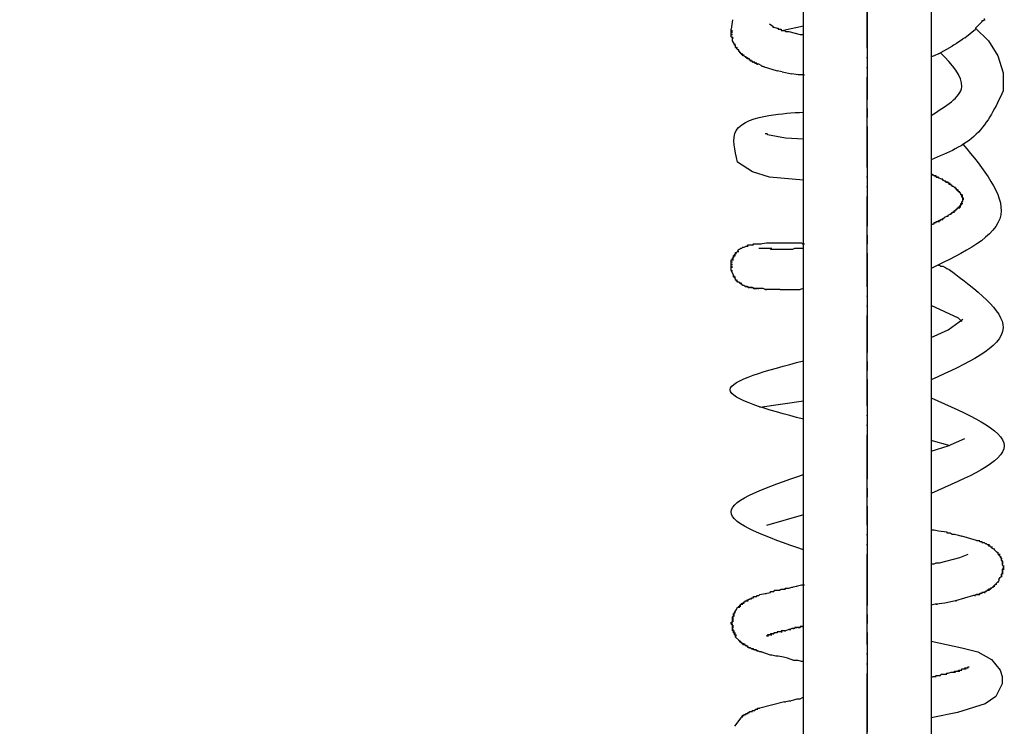
# Model space of a CAD drawing. Units: millimetres. Extents: x 0 to 1274, y 0 to 1782.
# Drawn here: x 336 to 445, y 1453 to 1532 of the extents above; entities that cross this region are included whole.
import ezdxf

# ---------------------------------------------------------------- set-up
doc = ezdxf.new("R2010")
doc.units = ezdxf.units.MM
doc.linetypes.add('DASH_CENTER', pattern=[14, 11, -1, 1, -1])
doc.linetypes.add('PHANTOM', pattern=[13, 10, -1, 0, -1, 0, -1])
doc.layers.add('1', color=7, linetype='Continuous')
doc.layers.add('レイヤー_1', color=7, linetype='Continuous')
doc.styles.add('CONVERTER_12', font='txt.shx', dxfattribs={"width": 0.9})
doc.dimstyles.new('ME10_DIM_18', dxfattribs={"dimtxt": 21, "dimasz": 21, "dimexe": 6, "dimexo": 0, "dimgap": 6, "dimtad": 1, "dimdsep": 46, "dimtxsty": 'CONVERTER_12', "dimsah": 1, "dimcen": 0.09, "dimclrd": 2, "dimclre": 2, "dimclrt": 7, "dimadec": 0, "dimazin": 0, "dimtfac": 1, "dimtdec": 4, "dimtix": 1, "dimtmove": 0, "dimatfit": 3, "dimfxl": 1, "dimtolj": 1, "dimtzin": 0, "dimarcsym": 0})

# ---------------------------------------------------------------- blocks, each defined once
blk = doc.blocks.new('78-204-PE', base_point=(1458.9, 2216.79))
at = {"layer": 'レイヤー_1', "color": 7, "linetype": 'Continuous'}
for p, q in [((415.07, 1531.51), (414.95, 1530.45)), ((442.93, 1531.51), (443.05, 1531.51)), ((414.95, 1529.98), (414.95, 1530.45)), ((414.95, 1530.33), (415.07, 1530.33)), ((419.18, 1531.04), (419.54, 1530.8)), ((419.54, 1530.8), (419.54, 1530.68)), ((419.54, 1530.68), (419.65, 1530.68)), ((419.65, 1530.68), (420.01, 1530.57)), ((420.01, 1530.57), (420.12, 1530.57)), ((420.24, 1530.45), (420.36, 1530.45)), ((420.36, 1530.45), (420.48, 1530.45)), ((420.36, 1530.45), (420.48, 1530.45)), ((420.48, 1530.45), (420.48, 1530.33)), ((422.94, 1530.8), (420.71, 1530.33)), ((420.83, 1530.33), (420.95, 1530.33)), ((440.82, 1529.51), (441.99, 1530.45)), ((441.99, 1530.57), (442.7, 1531.27)), ((441.99, 1530.57), (441.99, 1530.45)), ((442.82, 1531.39), (442.7, 1531.39)), ((442.7, 1531.39), (442.7, 1531.27)), ((414.95, 1530.21), (415.07, 1530.21)), ((414.95, 1530.1), (415.07, 1530.1)), ((414.95, 1529.74), (414.95, 1529.98)), ((414.95, 1529.86), (415.07, 1529.86)), ((414.95, 1529.63), (415.07, 1529.63)), ((415.07, 1529.51), (415.18, 1529.51)), ((420.95, 1530.21), (421.18, 1530.21)), ((421.18, 1530.21), (421.3, 1530.21)), ((421.3, 1530.21), (422.59, 1529.86)), ((422.59, 1529.86), (422.71, 1529.86)), ((422.71, 1529.86), (422.94, 1529.86)), ((439.88, 1528.92), (440.58, 1529.39)), ((440.82, 1529.51), (440.58, 1529.39)), ((415.3, 1528.8), (415.42, 1528.8)), ((415.42, 1528.69), (415.3, 1528.69)), ((415.42, 1528.57), (415.42, 1528.69)), ((415.42, 1528.45), (415.42, 1528.57)), ((415.54, 1528.45), (415.65, 1528.45)), ((415.65, 1528.21), (415.77, 1528.21)), ((437.88, 1527.74), (439.41, 1528.57)), ((439.53, 1528.69), (439.41, 1528.57)), ((439.76, 1528.8), (439.53, 1528.69)), ((439.88, 1528.92), (439.76, 1528.8)), ((415.77, 1527.98), (415.77, 1528.1)), ((415.89, 1527.98), (415.77, 1527.98)), ((415.89, 1527.86), (415.89, 1527.98)), ((416.01, 1527.86), (415.89, 1527.86)), ((416.01, 1527.74), (416.01, 1527.86)), ((416.12, 1527.74), (416.24, 1527.74)), ((416.12, 1527.63), (416.24, 1527.63)), ((416.24, 1527.63), (416.36, 1527.63)), ((416.36, 1527.51), (416.24, 1527.51)), ((416.48, 1527.39), (416.6, 1527.39)), ((416.6, 1527.27), (416.6, 1527.39)), ((416.71, 1527.27), (416.83, 1527.27)), ((416.83, 1527.16), (416.71, 1527.16)), ((416.95, 1527.16), (416.83, 1527.16)), ((416.95, 1527.04), (416.95, 1527.16)), ((437.41, 1527.51), (437.06, 1527.39)), ((437.88, 1527.74), (437.41, 1527.51)), ((417.07, 1527.04), (417.18, 1527.04)), ((417.18, 1526.92), (417.07, 1526.92)), ((417.3, 1526.92), (417.18, 1526.92)), ((417.3, 1526.8), (417.42, 1526.8)), ((417.54, 1526.8), (417.42, 1526.8)), ((417.54, 1526.69), (417.65, 1526.69)), ((417.77, 1526.69), (417.65, 1526.69)), ((417.77, 1526.57), (417.89, 1526.57)), ((418.01, 1526.57), (417.89, 1526.57)), ((418.24, 1526.45), (418.01, 1526.57)), ((418.36, 1526.33), (418.24, 1526.45)), ((418.48, 1526.33), (418.36, 1526.33)), ((418.48, 1526.33), (418.59, 1526.33)), ((418.48, 1526.33), (420.01, 1525.86)), ((420.59, 1525.75), (420.01, 1525.86)), ((420.59, 1525.75), (421.65, 1525.51)), ((422.36, 1525.39), (421.65, 1525.51)), ((422.94, 1525.39), (422.36, 1525.39)), ((418.71, 1518.93), (418.83, 1518.93)), ((437.17, 1514.34), (437.29, 1514.34)), ((437.41, 1514.22), (437.53, 1514.22)), ((437.53, 1514.22), (437.64, 1514.22)), ((437.64, 1514.1), (437.76, 1514.1)), ((437.76, 1514.1), (437.88, 1514.1)), ((437.88, 1513.99), (438, 1513.99)), ((438.35, 1513.87), (438.23, 1513.87)), ((438.35, 1513.75), (438.47, 1513.75)), ((438.58, 1513.63), (438.7, 1513.63)), ((438.7, 1513.52), (438.82, 1513.52)), ((438.82, 1513.52), (438.94, 1513.52)), ((438.94, 1513.4), (438.94, 1513.52)), ((439.06, 1513.4), (439.17, 1513.4)), ((439.17, 1513.28), (439.06, 1513.28)), ((439.29, 1513.28), (439.17, 1513.28)), ((439.29, 1513.16), (439.29, 1513.28)), ((439.41, 1513.16), (439.29, 1513.16)), ((439.41, 1513.05), (439.41, 1513.16)), ((439.53, 1513.05), (439.41, 1513.05)), ((439.64, 1512.93), (439.76, 1512.93)), ((439.76, 1512.81), (439.88, 1512.81)), ((439.88, 1512.69), (439.88, 1512.81)), ((439.99, 1512.69), (439.88, 1512.69)), ((439.88, 1512.69), (439.99, 1512.69)), ((439.99, 1512.69), (440.11, 1512.69)), ((439.99, 1512.58), (440.11, 1512.58)), ((440.11, 1512.46), (440.11, 1512.58)), ((440.23, 1512.46), (440.11, 1512.46)), ((440.11, 1512.46), (440.23, 1512.46)), ((440.23, 1512.34), (440.23, 1512.46)), ((440.35, 1512.22), (440.23, 1512.34)), ((440.23, 1512.34), (440.35, 1512.34)), ((440.35, 1512.11), (440.47, 1512.11)), ((440.47, 1511.99), (440.47, 1512.11)), ((440.47, 1512.11), (440.58, 1512.11)), ((440.47, 1511.99), (440.58, 1511.99)), ((440.47, 1511.87), (440.58, 1511.87)), ((440.58, 1511.52), (440.58, 1511.87)), ((440.23, 1510.93), (440.35, 1510.93)), ((440.35, 1510.93), (440.35, 1511.16)), ((440.35, 1511.05), (440.47, 1511.05)), ((440.47, 1511.4), (440.58, 1511.4)), ((440.47, 1511.16), (440.58, 1511.16)), ((440.58, 1511.75), (440.7, 1511.75)), ((440.58, 1511.63), (440.7, 1511.63)), ((440.58, 1511.4), (440.58, 1511.52)), ((438.47, 1509.52), (438.58, 1509.64)), ((438.82, 1509.75), (438.94, 1509.75)), ((438.94, 1509.87), (439.17, 1509.99)), ((438.94, 1509.75), (438.94, 1509.87)), ((439.17, 1509.99), (439.29, 1509.99)), ((439.29, 1510.11), (439.41, 1510.11)), ((439.29, 1510.11), (439.41, 1510.11)), ((439.29, 1509.99), (439.29, 1510.11)), ((439.41, 1510.11), (439.41, 1510.22)), ((439.53, 1510.22), (439.64, 1510.22)), ((439.64, 1510.34), (439.76, 1510.34)), ((439.76, 1510.46), (439.88, 1510.46)), ((439.76, 1510.46), (439.88, 1510.46)), ((439.88, 1510.58), (439.99, 1510.58)), ((439.88, 1510.58), (439.99, 1510.58)), ((437.06, 1508.81), (437.29, 1508.93)), ((437.29, 1508.93), (437.41, 1508.93)), ((437.41, 1509.05), (437.53, 1509.05)), ((437.41, 1508.93), (437.41, 1509.05)), ((437.53, 1509.05), (437.64, 1509.05)), ((437.64, 1509.05), (437.64, 1509.17)), ((437.88, 1509.28), (438.11, 1509.28)), ((438, 1509.28), (438.11, 1509.28)), ((438.11, 1509.4), (438.23, 1509.4)), ((438.23, 1509.4), (438.35, 1509.4)), ((438.35, 1509.52), (438.47, 1509.52)), ((416.36, 1506.34), (416.6, 1506.46)), ((416.6, 1506.46), (416.71, 1506.46)), ((416.6, 1506.46), (416.71, 1506.46)), ((416.71, 1506.46), (416.83, 1506.58)), ((416.71, 1506.46), (416.83, 1506.46)), ((416.71, 1506.46), (416.83, 1506.46)), ((416.83, 1506.58), (416.95, 1506.58)), ((416.83, 1506.58), (416.95, 1506.58)), ((416.95, 1506.58), (417.07, 1506.58)), ((416.95, 1506.58), (417.07, 1506.58)), ((417.42, 1506.7), (417.54, 1506.7)), ((418.12, 1506.7), (418.24, 1506.7)), ((419.3, 1506.81), (419.54, 1506.81)), ((419.54, 1506.81), (420.95, 1506.81)), ((419.65, 1506.81), (419.77, 1506.81)), ((420.95, 1506.81), (421.89, 1506.81)), ((421.89, 1506.81), (422, 1506.81)), ((422, 1506.81), (422.12, 1506.81)), ((422.12, 1506.81), (422.24, 1506.81)), ((422.24, 1506.81), (422.48, 1506.81)), ((422.59, 1506.81), (422.71, 1506.81)), ((422.71, 1506.81), (422.83, 1506.7)), ((415.18, 1505.29), (415.3, 1505.29)), ((415.3, 1505.52), (415.42, 1505.52)), ((415.42, 1505.76), (415.54, 1505.76)), ((415.42, 1505.64), (415.54, 1505.64)), ((415.42, 1505.64), (415.54, 1505.64)), ((415.65, 1505.87), (415.77, 1505.87)), ((415.77, 1506.11), (415.89, 1506.11)), ((415.89, 1506.11), (416.01, 1506.23)), ((416.01, 1506.23), (416.12, 1506.23)), ((416.12, 1506.23), (416.24, 1506.34)), ((416.24, 1506.34), (416.36, 1506.34)), ((418.01, 1506.23), (418.12, 1506.23)), ((418.01, 1506.23), (418.36, 1506.23)), ((418.48, 1506.23), (418.71, 1506.23)), ((418.48, 1506.23), (418.59, 1506.23)), ((418.59, 1506.23), (418.71, 1506.23)), ((418.71, 1506.23), (418.83, 1506.23)), ((418.71, 1506.23), (419.18, 1506.23)), ((419.3, 1506.23), (419.42, 1506.23)), ((419.3, 1506.11), (419.54, 1506.11)), ((419.65, 1506.11), (419.77, 1506.11)), ((420.48, 1506.11), (420.59, 1506.11)), ((421.65, 1506.11), (421.77, 1506.11)), ((421.77, 1506.11), (422, 1506.23)), ((422, 1506.23), (422.24, 1506.23)), ((422.24, 1506.23), (422.36, 1506.23)), ((422.36, 1506.23), (422.48, 1506.23)), ((422.48, 1506.23), (422.94, 1506.23)), ((414.95, 1504.81), (414.95, 1504.93)), ((414.95, 1504.93), (415.07, 1504.93)), ((414.95, 1504.58), (414.95, 1504.81)), ((414.95, 1504.7), (415.07, 1504.7)), ((414.95, 1504.46), (414.95, 1504.58)), ((414.95, 1504.34), (414.95, 1504.46)), ((414.95, 1504.46), (415.07, 1504.46)), ((414.95, 1504.23), (414.95, 1504.34)), ((414.95, 1504.23), (415.07, 1504.23)), ((414.95, 1504.11), (414.95, 1504.23)), ((415.07, 1505.17), (415.18, 1505.17)), ((415.07, 1504.93), (415.07, 1505.17)), ((415.07, 1505.05), (415.18, 1505.05)), ((415.07, 1504.93), (415.18, 1504.93)), ((437.88, 1504.34), (438, 1504.34)), ((438, 1504.34), (438.11, 1504.23)), ((438.11, 1504.23), (438.35, 1504.23)), ((438.35, 1504.23), (438.58, 1504.11)), ((414.95, 1504.11), (415.07, 1504.11)), ((414.95, 1504.11), (415.07, 1504.11)), ((414.95, 1503.99), (414.95, 1504.11)), ((414.95, 1503.87), (414.95, 1503.99)), ((414.95, 1503.76), (415.07, 1503.76)), ((415.18, 1503.17), (415.18, 1503.29)), ((415.18, 1503.17), (415.3, 1503.17)), ((438.58, 1504.11), (438.82, 1503.99)), ((438.82, 1503.99), (439.06, 1503.87)), ((415.18, 1503.05), (415.3, 1503.05)), ((415.3, 1503.05), (415.42, 1503.05)), ((415.3, 1502.93), (415.42, 1502.93)), ((415.42, 1502.7), (415.42, 1502.82)), ((415.54, 1502.7), (415.42, 1502.7)), ((415.54, 1502.7), (415.65, 1502.7)), ((415.54, 1502.58), (415.65, 1502.58)), ((415.65, 1502.46), (415.65, 1502.58)), ((415.77, 1502.46), (415.65, 1502.46)), ((415.77, 1502.46), (415.89, 1502.46)), ((415.89, 1502.35), (416.01, 1502.35)), ((416.01, 1502.35), (416.12, 1502.35)), ((416.12, 1502.23), (416.01, 1502.23)), ((416.24, 1502.11), (416.12, 1502.23)), ((416.36, 1502.11), (416.24, 1502.11)), ((416.48, 1501.99), (416.6, 1501.99)), ((416.6, 1501.99), (416.71, 1501.99)), ((416.71, 1501.99), (416.83, 1501.99)), ((416.83, 1501.87), (416.95, 1501.87)), ((417.07, 1501.87), (417.18, 1501.87)), ((417.18, 1501.87), (417.3, 1501.87)), ((417.3, 1501.87), (417.42, 1501.87)), ((417.42, 1501.76), (417.54, 1501.76)), ((417.54, 1501.76), (417.65, 1501.76)), ((417.77, 1501.76), (417.54, 1501.76)), ((417.65, 1501.76), (417.77, 1501.76)), ((418.01, 1501.76), (417.77, 1501.76)), ((417.89, 1501.76), (418.01, 1501.76)), ((418.12, 1501.76), (418.01, 1501.76)), ((418.36, 1501.76), (418.12, 1501.76)), ((418.48, 1501.76), (418.36, 1501.76)), ((418.71, 1501.64), (418.83, 1501.64)), ((419.18, 1501.64), (418.95, 1501.64)), ((419.3, 1501.64), (419.18, 1501.64)), ((420.36, 1501.64), (419.3, 1501.64)), ((420.36, 1501.64), (422.59, 1501.64)), ((422.94, 1501.76), (422.59, 1501.64)), ((440.11, 1498.47), (437.06, 1499.88)), ((440.47, 1498.11), (440.11, 1498.47)), ((422.94, 1489.29), (418.12, 1488.59)), ((439.17, 1484.35), (437.06, 1484.94)), ((422.94, 1476.71), (418.83, 1475.53)), ((437.06, 1475.06), (437.41, 1475.06)), ((437.41, 1475.06), (437.88, 1474.95)), ((437.88, 1474.95), (438.82, 1474.83)), ((438.82, 1474.83), (438.82, 1474.71)), ((438.82, 1474.71), (438.94, 1474.71)), ((438.94, 1474.71), (439.06, 1474.71)), ((439.06, 1474.71), (439.17, 1474.71)), ((439.64, 1474.59), (440.11, 1474.48)), ((440.11, 1474.48), (440.47, 1474.36)), ((442.11, 1473.89), (440.47, 1474.36)), ((442.7, 1473.77), (442.7, 1473.65)), ((442.7, 1473.65), (442.93, 1473.65)), ((442.82, 1473.65), (442.93, 1473.65)), ((443.05, 1473.54), (443.17, 1473.54)), ((443.99, 1472.95), (444.11, 1472.95)), ((444.23, 1472.71), (444.35, 1472.6)), ((444.35, 1472.6), (444.46, 1472.6)), ((444.46, 1472.6), (444.46, 1472.48)), ((438, 1471.42), (440.23, 1472.01)), ((440.23, 1472.01), (441.17, 1472.36)), ((444.46, 1472.48), (444.46, 1472.36)), ((444.58, 1472.36), (444.7, 1472.36)), ((444.58, 1472.24), (444.7, 1472.24)), ((444.58, 1472.24), (444.7, 1472.12)), ((444.7, 1472.12), (444.82, 1472.12)), ((444.7, 1472.12), (444.82, 1472.12)), ((444.7, 1472.12), (444.7, 1472.01)), ((444.7, 1472.01), (444.82, 1472.01)), ((444.7, 1472.01), (444.82, 1472.01)), ((444.82, 1472.01), (444.82, 1471.89)), ((444.82, 1471.89), (444.82, 1471.77)), ((444.82, 1471.89), (444.93, 1471.89)), ((444.82, 1471.89), (444.93, 1471.89)), ((444.82, 1471.77), (444.82, 1471.65)), ((444.82, 1471.65), (444.93, 1471.65)), ((444.93, 1471.65), (444.93, 1471.54)), ((444.93, 1471.54), (444.93, 1471.42)), ((444.93, 1471.54), (445.05, 1471.54)), ((437.06, 1471.3), (437.41, 1471.3)), ((437.41, 1471.3), (437.64, 1471.42)), ((437.64, 1471.42), (438, 1471.42)), ((444.93, 1471.42), (444.93, 1471.3)), ((444.93, 1471.42), (445.05, 1471.42)), ((444.93, 1471.3), (445.05, 1471.3)), ((444.93, 1471.3), (445.05, 1471.3)), ((444.93, 1471.3), (444.93, 1471.18)), ((444.93, 1471.18), (445.05, 1471.07)), ((445.05, 1470.71), (444.93, 1470.71)), ((444.93, 1470.71), (444.93, 1470.36)), ((444.93, 1470.71), (445.05, 1470.71)), ((444.93, 1470.6), (445.05, 1470.6)), ((444.93, 1470.6), (445.05, 1470.6)), ((444.93, 1470.48), (445.05, 1470.48)), ((444.93, 1470.48), (445.05, 1470.48)), ((445.05, 1471.07), (445.05, 1470.95)), ((445.05, 1471.07), (445.17, 1471.07)), ((445.05, 1470.95), (445.05, 1470.71)), ((445.05, 1470.95), (445.17, 1470.95)), ((445.05, 1470.83), (445.17, 1470.83)), ((445.05, 1470.83), (445.17, 1470.83)), ((445.05, 1470.71), (445.17, 1470.71)), ((444.46, 1469.3), (444.58, 1469.3)), ((444.58, 1469.54), (444.7, 1469.77)), ((444.58, 1469.54), (444.58, 1469.42)), ((444.82, 1470.13), (444.93, 1470.13)), ((444.82, 1470.01), (444.93, 1470.01)), ((444.82, 1469.89), (444.93, 1469.89)), ((444.93, 1470.36), (445.05, 1470.36)), ((444.93, 1470.36), (444.93, 1470.13)), ((444.93, 1470.24), (445.05, 1470.24)), ((419.3, 1468.13), (419.3, 1468.24)), ((419.3, 1468.24), (419.54, 1468.24)), ((419.54, 1468.24), (419.65, 1468.24)), ((419.65, 1468.24), (419.77, 1468.36)), ((419.77, 1468.36), (419.89, 1468.36)), ((419.89, 1468.36), (420.24, 1468.36)), ((420.12, 1468.36), (420.24, 1468.36)), ((420.24, 1468.36), (420.48, 1468.48)), ((420.24, 1468.36), (420.36, 1468.36)), ((420.48, 1468.48), (420.59, 1468.48)), ((420.59, 1468.48), (420.71, 1468.48)), ((420.83, 1468.48), (420.95, 1468.48)), ((420.95, 1468.6), (421.06, 1468.6)), ((421.06, 1468.6), (421.18, 1468.6)), ((421.18, 1468.6), (421.3, 1468.6)), ((421.65, 1468.71), (421.77, 1468.71)), ((422.12, 1468.83), (422.24, 1468.83)), ((422.71, 1468.95), (422.94, 1468.95)), ((443.05, 1468.24), (443.17, 1468.24)), ((443.29, 1468.36), (443.41, 1468.36)), ((443.64, 1468.48), (443.41, 1468.48)), ((443.41, 1468.36), (443.52, 1468.36)), ((443.52, 1468.48), (443.64, 1468.48)), ((443.64, 1468.6), (443.64, 1468.48)), ((443.76, 1468.6), (443.64, 1468.6)), ((443.64, 1468.6), (443.76, 1468.6)), ((443.88, 1468.71), (443.99, 1468.71)), ((444.11, 1468.95), (443.99, 1468.83)), ((443.99, 1468.83), (444.11, 1468.83)), ((444.23, 1468.95), (444.11, 1468.95)), ((444.23, 1469.07), (444.35, 1469.07)), ((416.48, 1467.07), (416.48, 1467.19)), ((416.48, 1467.19), (416.6, 1467.19)), ((416.6, 1467.19), (416.71, 1467.19)), ((416.71, 1467.3), (416.83, 1467.3)), ((416.71, 1467.19), (416.83, 1467.19)), ((416.83, 1467.3), (416.95, 1467.42)), ((416.95, 1467.42), (417.07, 1467.42)), ((417.18, 1467.54), (417.42, 1467.54)), ((417.18, 1467.42), (417.18, 1467.54)), ((417.3, 1467.54), (417.42, 1467.54)), ((417.42, 1467.54), (417.42, 1467.66)), ((417.42, 1467.66), (417.65, 1467.66)), ((417.54, 1467.66), (417.65, 1467.66)), ((417.65, 1467.66), (417.77, 1467.66)), ((417.77, 1467.77), (417.89, 1467.77)), ((417.77, 1467.66), (417.77, 1467.77)), ((417.89, 1467.77), (418.01, 1467.77)), ((418.01, 1467.77), (418.12, 1467.89)), ((418.12, 1467.89), (419.3, 1468.13)), ((418.71, 1468.01), (418.83, 1468.01)), ((439.76, 1467.19), (439.88, 1467.19)), ((441.88, 1467.77), (441.99, 1467.77)), ((442.11, 1467.89), (442.23, 1467.89)), ((442.23, 1467.89), (442.35, 1467.89)), ((442.35, 1467.89), (442.47, 1467.89)), ((442.47, 1468.01), (442.58, 1468.01)), ((442.58, 1468.01), (442.47, 1468.01)), ((442.7, 1468.01), (442.58, 1468.01)), ((442.82, 1468.13), (442.7, 1468.13)), ((442.7, 1468.13), (442.7, 1468.01)), ((442.93, 1468.13), (443.05, 1468.13)), ((415.3, 1465.89), (415.54, 1466.24)), ((415.54, 1466.24), (415.65, 1466.48)), ((415.77, 1466.48), (415.89, 1466.48)), ((415.89, 1466.72), (416.01, 1466.72)), ((415.89, 1466.72), (416.01, 1466.72)), ((415.89, 1466.6), (416.01, 1466.6)), ((416.12, 1466.83), (416.12, 1466.95)), ((416.12, 1466.95), (416.24, 1466.95)), ((416.24, 1466.95), (416.36, 1467.07)), ((416.24, 1466.95), (416.36, 1466.95)), ((416.36, 1467.07), (416.48, 1467.07)), ((437.53, 1466.83), (437.06, 1466.72)), ((437.64, 1466.83), (437.76, 1466.83)), ((415.07, 1465.42), (415.18, 1465.54)), ((415.07, 1465.42), (415.18, 1465.42)), ((415.07, 1465.42), (415.18, 1465.42)), ((415.07, 1464.95), (415.07, 1465.42)), ((415.07, 1465.31), (415.18, 1465.31)), ((415.07, 1465.31), (415.18, 1465.31)), ((415.07, 1465.19), (415.18, 1465.19)), ((415.07, 1465.19), (415.18, 1465.19)), ((415.07, 1465.07), (415.18, 1465.07)), ((415.07, 1465.07), (415.18, 1465.07)), ((415.07, 1464.83), (415.07, 1464.95)), ((415.07, 1464.95), (415.18, 1464.95)), ((415.07, 1464.95), (415.18, 1464.95)), ((415.07, 1464.95), (415.18, 1464.95)), ((415.18, 1465.78), (415.3, 1465.78)), ((415.18, 1465.78), (415.3, 1465.78)), ((415.18, 1465.66), (415.3, 1465.66)), ((415.18, 1465.66), (415.3, 1465.66)), ((415.18, 1465.54), (415.3, 1465.54)), ((415.3, 1465.78), (415.3, 1465.89)), ((415.3, 1465.89), (415.42, 1465.89)), ((414.95, 1464.83), (415.07, 1464.83)), ((414.95, 1464.72), (414.95, 1464.83)), ((414.95, 1464.83), (415.07, 1464.83)), ((414.95, 1464.6), (414.95, 1464.72)), ((414.95, 1464.72), (415.07, 1464.72)), ((414.95, 1464.72), (415.07, 1464.72)), ((414.95, 1464.6), (415.07, 1464.6)), ((415.07, 1464.6), (414.95, 1464.6)), ((415.07, 1464.48), (415.07, 1464.6)), ((415.07, 1464.48), (415.18, 1464.48)), ((415.07, 1464.25), (415.07, 1464.48)), ((415.07, 1464.36), (415.18, 1464.36)), ((415.07, 1464.36), (415.18, 1464.36)), ((415.07, 1464.25), (415.18, 1464.25)), ((415.07, 1464.13), (415.07, 1464.25)), ((415.07, 1463.89), (415.07, 1464.13)), ((415.07, 1464.01), (415.18, 1464.01)), ((415.18, 1463.89), (415.07, 1463.89)), ((415.18, 1463.89), (415.3, 1463.89)), ((415.18, 1463.66), (415.18, 1463.89)), ((420.59, 1463.89), (420.48, 1463.89)), ((420.71, 1463.89), (420.59, 1463.89)), ((420.95, 1463.89), (420.71, 1463.89)), ((420.83, 1463.89), (420.95, 1463.89)), ((421.3, 1464.01), (421.42, 1464.01)), ((421.42, 1464.01), (421.53, 1464.01)), ((421.89, 1464.13), (421.65, 1464.13)), ((421.77, 1464.13), (421.89, 1464.13)), ((422, 1464.13), (421.89, 1464.13)), ((422.24, 1464.25), (422, 1464.25)), ((422, 1464.25), (422, 1464.13)), ((422.12, 1464.25), (422.24, 1464.25)), ((422.59, 1464.25), (422.24, 1464.25)), ((422.36, 1464.25), (422.48, 1464.25)), ((422.48, 1464.25), (422.59, 1464.25)), ((422.59, 1464.36), (422.59, 1464.25)), ((422.83, 1464.36), (422.59, 1464.36)), ((422.71, 1464.36), (422.83, 1464.36)), ((415.18, 1463.78), (415.3, 1463.78)), ((415.18, 1463.66), (415.3, 1463.66)), ((415.18, 1463.66), (415.3, 1463.66)), ((415.3, 1463.66), (415.42, 1463.66)), ((415.3, 1463.54), (415.42, 1463.54)), ((415.3, 1463.54), (415.42, 1463.54)), ((415.3, 1463.42), (415.42, 1463.42)), ((415.3, 1463.42), (415.42, 1463.42)), ((415.42, 1463.42), (415.54, 1463.42)), ((415.42, 1463.31), (415.54, 1463.31)), ((415.42, 1463.19), (415.42, 1463.31)), ((415.42, 1463.19), (415.77, 1462.84)), ((416.01, 1462.6), (415.77, 1462.84)), ((418.95, 1463.31), (418.83, 1463.31)), ((418.83, 1463.31), (418.95, 1463.31)), ((418.83, 1463.31), (418.95, 1463.31)), ((418.95, 1463.42), (419.06, 1463.42)), ((418.95, 1463.31), (419.06, 1463.31)), ((418.95, 1463.31), (419.06, 1463.31)), ((419.18, 1463.42), (419.06, 1463.42)), ((419.06, 1463.42), (419.18, 1463.42)), ((419.42, 1463.54), (419.3, 1463.54)), ((419.3, 1463.42), (419.42, 1463.42)), ((419.65, 1463.54), (419.42, 1463.54)), ((419.54, 1463.54), (419.65, 1463.54)), ((419.54, 1463.54), (419.65, 1463.54)), ((419.65, 1463.66), (419.65, 1463.54)), ((419.77, 1463.66), (419.65, 1463.66)), ((419.89, 1463.66), (419.77, 1463.66)), ((420.01, 1463.66), (419.89, 1463.66)), ((420.01, 1463.78), (420.01, 1463.66)), ((420.12, 1463.78), (420.01, 1463.78)), ((420.24, 1463.78), (420.12, 1463.78)), ((420.36, 1463.78), (420.24, 1463.78)), ((420.48, 1463.78), (420.59, 1463.78)), ((415.89, 1462.72), (416.01, 1462.72)), ((415.89, 1462.72), (416.01, 1462.72)), ((416.01, 1462.6), (416.12, 1462.6)), ((416.12, 1462.6), (416.01, 1462.6)), ((416.12, 1462.48), (416.12, 1462.6)), ((416.12, 1462.48), (416.24, 1462.48)), ((416.24, 1462.48), (416.12, 1462.48)), ((416.24, 1462.48), (416.36, 1462.48)), ((416.24, 1462.37), (416.24, 1462.48)), ((416.24, 1462.37), (416.36, 1462.37)), ((416.36, 1462.37), (416.24, 1462.37)), ((416.48, 1462.37), (416.36, 1462.37)), ((416.36, 1462.37), (416.48, 1462.37)), ((416.48, 1462.25), (416.48, 1462.37)), ((416.6, 1462.25), (416.48, 1462.25)), ((416.48, 1462.25), (416.6, 1462.25)), ((416.6, 1462.25), (416.71, 1462.25)), ((416.71, 1462.13), (416.6, 1462.25)), ((416.71, 1462.13), (416.83, 1462.13)), ((416.83, 1462.13), (416.71, 1462.13)), ((416.83, 1462.01), (416.83, 1462.13)), ((416.95, 1462.01), (416.83, 1462.01)), ((416.95, 1462.01), (417.07, 1462.01)), ((417.07, 1462.01), (416.95, 1462.01)), ((417.18, 1461.89), (417.3, 1461.89)), ((417.42, 1461.89), (417.3, 1461.89)), ((417.42, 1461.78), (417.42, 1461.89)), ((417.54, 1461.78), (417.65, 1461.78)), ((417.65, 1461.78), (417.77, 1461.78)), ((417.77, 1461.66), (417.89, 1461.66)), ((418.12, 1461.54), (417.89, 1461.66)), ((418.24, 1461.54), (418.36, 1461.54)), ((419.42, 1461.19), (419.3, 1461.19)), ((419.89, 1461.07), (419.42, 1461.19)), ((420.12, 1461.07), (419.89, 1461.07)), ((420.71, 1460.95), (420.12, 1461.07)), ((421.18, 1460.84), (420.71, 1460.95)), ((421.89, 1460.6), (421.18, 1460.84)), ((422, 1460.6), (421.89, 1460.6)), ((422.36, 1460.6), (422, 1460.6)), ((422.71, 1460.48), (422.36, 1460.6)), ((422.94, 1460.48), (422.71, 1460.48)), ((440.11, 1459.43), (440.11, 1459.54)), ((440.11, 1459.54), (440.35, 1459.54)), ((440.47, 1459.66), (440.58, 1459.66)), ((440.47, 1459.54), (440.47, 1459.66)), ((440.58, 1459.66), (440.7, 1459.66)), ((440.58, 1459.66), (440.7, 1459.66)), ((440.58, 1459.66), (440.7, 1459.66)), ((440.82, 1459.66), (440.94, 1459.66)), ((441.17, 1459.9), (441.29, 1459.9)), ((437.06, 1458.72), (437.29, 1458.84)), ((437.29, 1458.84), (437.41, 1458.84)), ((437.41, 1458.84), (437.53, 1458.84)), ((437.53, 1458.84), (437.64, 1458.95)), ((437.53, 1458.84), (437.64, 1458.84)), ((437.64, 1458.95), (437.76, 1458.95)), ((437.76, 1458.95), (437.88, 1458.95)), ((438, 1458.95), (438.11, 1458.95)), ((438.23, 1459.07), (438.35, 1459.07)), ((438.35, 1459.07), (438.47, 1459.07)), ((438.35, 1459.07), (438.58, 1459.07)), ((438.7, 1459.07), (438.82, 1459.07)), ((438.82, 1459.19), (438.94, 1459.19)), ((438.94, 1459.19), (439.29, 1459.31)), ((439.29, 1459.31), (439.41, 1459.31)), ((439.41, 1459.31), (439.53, 1459.31)), ((439.53, 1459.31), (439.64, 1459.31)), ((439.64, 1459.31), (439.64, 1459.43)), ((439.64, 1459.43), (439.76, 1459.43)), ((439.76, 1459.43), (439.88, 1459.43)), ((439.88, 1459.43), (439.99, 1459.43)), ((439.88, 1459.43), (439.99, 1459.43)), ((439.99, 1459.43), (440.11, 1459.43)), ((440.11, 1459.43), (440.23, 1459.43)), ((421.42, 1456.13), (421.89, 1456.25)), ((421.89, 1456.25), (422.24, 1456.37)), ((422.24, 1456.37), (422.48, 1456.37)), ((422.48, 1456.37), (422.59, 1456.37)), ((422.59, 1456.37), (422.83, 1456.49)), ((417.89, 1455.31), (418.01, 1455.31)), ((418.01, 1455.31), (418.12, 1455.31)), ((420.83, 1456.02), (418.12, 1455.31)), ((420.83, 1456.02), (421.3, 1456.13)), ((420.83, 1456.02), (420.95, 1456.02)), ((421.3, 1456.13), (421.42, 1456.13)), ((421.42, 1456.13), (421.53, 1456.13)), ((416.01, 1454.25), (415.3, 1453.31)), ((416.12, 1454.37), (416.24, 1454.37)), ((416.24, 1454.49), (416.36, 1454.49)), ((416.48, 1454.6), (416.6, 1454.6)), ((416.83, 1454.84), (416.95, 1454.84)), ((416.95, 1454.84), (416.95, 1454.96)), ((416.95, 1454.96), (417.07, 1454.96)), ((417.18, 1454.96), (417.3, 1454.96))]:
    blk.add_line(p, q, dxfattribs=at)
for points in [[(442.93, 1531.63), (442.93, 1531.51), (442.82, 1531.39)], [(420.12, 1530.57), (420.12, 1530.45), (420.24, 1530.45)], [(420.12, 1530.45), (420.24, 1530.45), (420.36, 1530.45)], [(420.48, 1530.33), (420.83, 1530.33), (420.95, 1530.21)], [(420.59, 1530.33), (420.71, 1530.33), (420.83, 1530.33)], [(441.99, 1530.57), (443.41, 1529.16), (444.46, 1527.51), (445.05, 1525.63), (445.05, 1523.63)], [(415.07, 1529.16), (415.07, 1529.51), (414.95, 1529.63), (414.95, 1529.74)], [(415.3, 1528.69), (415.3, 1528.8), (415.07, 1529.16)], [(415.54, 1528.33), (415.54, 1528.45), (415.42, 1528.45)], [(415.77, 1528.1), (415.65, 1528.21), (415.54, 1528.33)], [(416.24, 1527.51), (416.24, 1527.63), (416.12, 1527.63), (416.12, 1527.74), (416.01, 1527.74)], [(416.6, 1527.39), (416.48, 1527.39), (416.36, 1527.51)], [(416.71, 1527.16), (416.71, 1527.27), (416.6, 1527.27)], [(417.07, 1526.92), (417.07, 1527.04), (416.95, 1527.04)], [(417.42, 1526.8), (417.3, 1526.8), (417.3, 1526.92)], [(417.65, 1526.69), (417.54, 1526.69), (417.54, 1526.8)], [(417.89, 1526.57), (417.77, 1526.57), (417.77, 1526.69)], [(418.71, 1518.93), (418.83, 1518.93), (418.95, 1518.93)], [(418.71, 1518.93), (418.83, 1518.93), (418.95, 1518.81)], [(418.95, 1518.81), (420.95, 1518.45), (422.94, 1518.34)], [(422.94, 1513.75), (419.18, 1514.1), (417.3, 1514.69), (415.65, 1515.75)], [(437.29, 1514.34), (437.17, 1514.34), (437.06, 1514.46)], [(437.64, 1514.22), (437.41, 1514.22), (437.29, 1514.34)], [(437.88, 1514.1), (437.64, 1514.1), (437.64, 1514.22)], [(438.23, 1513.87), (437.88, 1513.99), (437.88, 1514.1)], [(438.7, 1513.63), (438.58, 1513.63), (438.35, 1513.75), (438.35, 1513.87)], [(438.94, 1513.52), (438.7, 1513.52), (438.7, 1513.63)], [(439.06, 1513.28), (439.06, 1513.4), (438.94, 1513.4)], [(439.76, 1512.93), (439.64, 1512.93), (439.53, 1513.05)], [(439.88, 1512.81), (439.76, 1512.81), (439.76, 1512.93)], [(440.11, 1512.58), (439.99, 1512.58), (439.99, 1512.69)], [(440.47, 1512.11), (440.35, 1512.11), (440.35, 1512.22)], [(440.58, 1511.87), (440.47, 1511.87), (440.47, 1511.99)], [(439.99, 1510.58), (439.99, 1510.69), (440.11, 1510.69), (440.11, 1510.81), (440.23, 1510.81), (440.23, 1510.93)], [(440.11, 1510.81), (440.23, 1510.81), (440.35, 1510.81)], [(440.35, 1511.16), (440.47, 1511.16), (440.47, 1511.28)], [(440.47, 1511.28), (440.47, 1511.4), (440.58, 1511.4)], [(438.58, 1509.64), (438.82, 1509.75), (438.94, 1509.75)], [(439.41, 1510.22), (439.53, 1510.22), (439.64, 1510.34), (439.76, 1510.46)], [(439.88, 1510.46), (439.88, 1510.58), (439.99, 1510.58)], [(439.99, 1510.69), (440.11, 1510.69), (440.23, 1510.69)], [(437.64, 1509.17), (437.88, 1509.17), (437.88, 1509.28)], [(437.76, 1509.17), (437.88, 1509.17), (438, 1509.17)], [(438.11, 1509.28), (438.11, 1509.4), (438.23, 1509.4)], [(438.23, 1509.4), (438.35, 1509.52), (438.47, 1509.52)], [(417.07, 1506.58), (417.3, 1506.58), (417.42, 1506.7), (417.77, 1506.7)], [(417.07, 1506.58), (417.18, 1506.58), (417.3, 1506.58), (417.42, 1506.58)], [(417.54, 1506.7), (417.65, 1506.7), (417.77, 1506.7), (418.12, 1506.7), (418.83, 1506.81), (418.95, 1506.81)], [(418.83, 1506.81), (418.95, 1506.81), (419.3, 1506.81)], [(420.83, 1506.81), (420.95, 1506.81), (421.06, 1506.81)], [(422.36, 1506.81), (422.48, 1506.81), (422.59, 1506.81)], [(415.18, 1505.17), (415.18, 1505.4), (415.3, 1505.4), (415.3, 1505.52), (415.42, 1505.64), (415.42, 1505.76)], [(415.18, 1505.4), (415.3, 1505.4), (415.42, 1505.4)], [(415.54, 1505.76), (415.65, 1505.87), (415.77, 1506.11)], [(418.01, 1506.23), (418.12, 1506.23), (418.24, 1506.23), (418.36, 1506.23), (418.48, 1506.23)], [(418.01, 1506.23), (418.12, 1506.23), (418.24, 1506.23)], [(418.59, 1506.23), (418.71, 1506.23), (418.83, 1506.23), (418.95, 1506.23), (419.06, 1506.23), (419.18, 1506.23), (419.3, 1506.23), (419.3, 1506.11)], [(419.42, 1506.11), (419.54, 1506.11), (420.48, 1506.11)], [(420.83, 1506.11), (420.95, 1506.11), (421.06, 1506.11), (421.18, 1506.11), (421.3, 1506.11), (421.53, 1506.11)], [(421.42, 1506.11), (421.53, 1506.11), (421.77, 1506.11)], [(415.18, 1503.29), (414.95, 1503.76), (414.95, 1503.87)], [(415.42, 1502.82), (415.3, 1502.93), (415.3, 1503.05), (415.18, 1503.05), (415.18, 1503.17)], [(415.65, 1502.58), (415.54, 1502.58), (415.54, 1502.7)], [(416.01, 1502.23), (416.01, 1502.35), (415.89, 1502.35), (415.77, 1502.46)], [(416.95, 1501.87), (416.83, 1501.87), (416.71, 1501.99), (416.48, 1501.99), (416.36, 1502.11)], [(417.54, 1501.76), (417.42, 1501.76), (417.3, 1501.87), (416.95, 1501.87)], [(418.95, 1501.64), (418.71, 1501.64), (418.48, 1501.76)], [(437.06, 1496.35), (438.94, 1497.17), (440.58, 1498.35)], [(437.06, 1483.77), (438.94, 1484.35), (440.82, 1485.18)], [(439.17, 1474.71), (439.41, 1474.59), (439.64, 1474.59)], [(439.41, 1474.59), (439.53, 1474.59), (439.64, 1474.59)], [(442.11, 1473.89), (442.35, 1473.89), (442.47, 1473.77), (442.58, 1473.77)], [(442.23, 1473.89), (442.35, 1473.89), (442.47, 1473.89)], [(442.47, 1473.77), (442.58, 1473.77), (442.7, 1473.77)], [(442.93, 1473.65), (443.05, 1473.54), (443.17, 1473.54)], [(443.17, 1473.54), (443.29, 1473.42), (443.41, 1473.42), (443.41, 1473.3), (443.52, 1473.3), (443.64, 1473.18), (443.76, 1473.18), (443.76, 1473.07)], [(443.29, 1473.42), (443.41, 1473.42), (443.52, 1473.42)], [(443.41, 1473.3), (443.52, 1473.3), (443.64, 1473.3)], [(443.64, 1473.18), (443.76, 1473.18), (443.88, 1473.18)], [(443.76, 1473.07), (443.99, 1472.95), (444.23, 1472.71)], [(444.46, 1472.36), (444.58, 1472.36), (444.58, 1472.24)], [(444.58, 1469.42), (444.46, 1469.3), (444.35, 1469.18)], [(444.93, 1470.13), (444.82, 1470.13), (444.82, 1469.89), (444.7, 1469.77)], [(420.48, 1468.48), (420.83, 1468.48), (420.95, 1468.6)], [(421.3, 1468.6), (421.65, 1468.71), (422.12, 1468.83), (422.71, 1468.95)], [(443.17, 1468.24), (443.05, 1468.24), (442.93, 1468.13), (442.82, 1468.13)], [(443.41, 1468.48), (443.41, 1468.36), (443.29, 1468.36), (443.17, 1468.24)], [(443.99, 1468.83), (443.88, 1468.71), (443.76, 1468.6)], [(444.35, 1469.18), (444.23, 1469.07), (444.23, 1468.95)], [(416.6, 1467.19), (416.71, 1467.19), (416.71, 1467.3)], [(416.95, 1467.42), (417.07, 1467.42), (417.18, 1467.42)], [(441.76, 1467.77), (439.76, 1467.19), (438.58, 1466.95)], [(442.47, 1468.01), (442.35, 1467.89), (442.11, 1467.89), (441.88, 1467.77), (441.76, 1467.77)], [(415.65, 1466.48), (415.77, 1466.48), (415.77, 1466.6)], [(415.77, 1466.6), (415.89, 1466.6), (415.89, 1466.72)], [(415.89, 1466.72), (416.01, 1466.83), (416.12, 1466.83)], [(416.01, 1466.83), (416.12, 1466.83), (416.24, 1466.83)], [(416.12, 1466.95), (416.24, 1466.95), (416.36, 1466.95)], [(438.58, 1466.95), (437.64, 1466.83), (437.53, 1466.83)], [(415.18, 1465.54), (415.18, 1465.78), (415.3, 1465.78)], [(420.48, 1463.89), (420.48, 1463.78), (420.36, 1463.78)], [(421.65, 1464.13), (421.42, 1464.01), (421.3, 1464.01), (420.95, 1463.89)], [(415.3, 1463.54), (415.3, 1463.66), (415.18, 1463.66)], [(415.42, 1463.31), (415.42, 1463.42), (415.3, 1463.42), (415.3, 1463.54)], [(419.06, 1463.42), (418.95, 1463.42), (418.95, 1463.31)], [(419.3, 1463.54), (419.3, 1463.42), (419.18, 1463.42)], [(417.3, 1461.89), (417.18, 1461.89), (417.07, 1462.01)], [(417.89, 1461.66), (417.77, 1461.66), (417.65, 1461.78), (417.42, 1461.78)], [(437.06, 1462.72), (440.47, 1462.01), (442.23, 1461.54), (443.76, 1460.72)], [(419.3, 1461.19), (418.24, 1461.54), (418.12, 1461.54)], [(443.76, 1460.72), (444.7, 1459.54), (444.93, 1458.84), (444.93, 1458.01), (444.23, 1456.6), (443.05, 1455.78), (439.99, 1454.84), (437.06, 1454.25)], [(440.11, 1459.54), (440.23, 1459.54), (440.35, 1459.54), (440.47, 1459.54)], [(440.58, 1459.66), (440.82, 1459.66), (440.82, 1459.78), (441.05, 1459.78), (441.17, 1459.9)], [(440.58, 1459.66), (440.7, 1459.66), (440.82, 1459.66), (440.94, 1459.66)], [(440.82, 1459.78), (440.94, 1459.78), (441.05, 1459.78), (441.17, 1459.78)], [(437.29, 1458.84), (437.41, 1458.84), (437.53, 1458.84)], [(437.88, 1458.95), (438, 1458.95), (438.23, 1459.07)], [(438.58, 1459.07), (438.7, 1459.07), (438.82, 1459.19)], [(439.29, 1459.31), (439.41, 1459.31), (439.53, 1459.31)], [(439.53, 1459.31), (439.64, 1459.31), (439.76, 1459.31)], [(417.54, 1455.07), (417.65, 1455.19), (417.77, 1455.19), (417.89, 1455.31)], [(417.65, 1455.19), (417.77, 1455.19), (417.89, 1455.19)], [(416.01, 1454.25), (416.12, 1454.37), (416.24, 1454.49), (416.36, 1454.6)], [(416.36, 1454.6), (416.48, 1454.6), (416.6, 1454.72), (416.71, 1454.72), (416.83, 1454.84)], [(416.6, 1454.72), (416.71, 1454.72), (416.83, 1454.72)], [(417.07, 1454.96), (417.18, 1454.96), (417.3, 1455.07), (417.54, 1455.07)], [(417.3, 1455.07), (417.42, 1455.07), (417.54, 1455.07)]]:
    blk.add_lwpolyline(points, dxfattribs=at)
for points, knots in [([(437.06, 1520.92), (438.69, 1521.91), (441.89, 1523.85), (439.35, 1526.54), (438.11, 1527.86)], [0, 0, 0, 0, 4.64961, 9.0938, 9.0938, 9.0938, 9.0938]), ([(445.05, 1523.63), (444.22, 1521.87), (442.53, 1518.3), (438.89, 1516.76), (437.06, 1515.99)], [0, 0, 0, 0, 5.647474, 11.412499, 11.412499, 11.412499, 11.412499]), ([(415.65, 1515.75), (415.33, 1517.06), (414.64, 1519.86), (419.24, 1521.07), (421.72, 1521.21), (422.94, 1521.28)], [0, 0, 0, 0, 3.493655, 7.460837, 11.31712, 11.31712, 11.31712, 11.31712]), ([(440.58, 1517.75), (442.88, 1514.95), (447.68, 1509.07), (440.7, 1505.73), (437.06, 1503.99)], [0, 0, 0, 0, 8.887185, 18.622891, 18.622891, 18.622891, 18.622891]), ([(439.06, 1503.87), (442.08, 1501.61), (448.48, 1496.82), (441, 1493.43), (437.06, 1491.65)], [0, 0, 0, 0, 8.809717, 18.641018, 18.641018, 18.641018, 18.641018]), ([(422.94, 1487.29), (418.88, 1488.38), (410.77, 1490.56), (418.89, 1492.69), (422.94, 1493.76)], [0, 0, 0, 0, 8.745599, 17.472604, 17.472604, 17.472604, 17.472604]), ([(437.06, 1489.65), (441.1, 1487.88), (449.2, 1484.35), (441.1, 1480.83), (437.06, 1479.06)], [0, 0, 0, 0, 9.674085, 19.348562, 19.348562, 19.348562, 19.348562]), ([(422.94, 1472.83), (418.93, 1474.24), (410.91, 1477.05), (418.94, 1479.8), (422.94, 1481.18)], [0, 0, 0, 0, 9.060361, 18.090915, 18.090915, 18.090915, 18.090915])]:
    blk.add_open_spline(points, degree=3, knots=knots, dxfattribs=at)
blk.add_open_spline([(420.59, 1506.11), (420.71, 1506.11), (420.95, 1506.11), (421.18, 1506.11), (421.3, 1506.11)], degree=3, dxfattribs=at)
blk = doc.blocks.new('K3731-55X', base_point=(1958.24, 1324.76))
at = {"layer": 'レイヤー_1', "color": 7, "linetype": 'Continuous'}
for p, q in [((437.06, 1566.31), (437.06, 1254.34)), ((422.94, 1254.34), (422.94, 1565.61)), ((422.94, 1525.39), (423.06, 1525.39)), ((437.06, 1514.46), (437.17, 1514.46)), ((422.83, 1506.7), (422.94, 1506.7)), ((422.94, 1506.7), (423.06, 1506.7)), ((422.94, 1468.95), (423.06, 1468.95)), ((422.94, 1468.95), (423.06, 1468.95)), ((422.94, 1464.36), (422.83, 1464.36)), ((422.83, 1456.49), (422.94, 1456.49))]:
    blk.add_line(p, q, dxfattribs=at)
blk = doc.blocks.new('K3731-55XS', base_point=(554.96, 1138.36))
blk.add_blockref('K3731-55X', (1958.24, 1324.76))
blk = doc.blocks.new('78-204X', base_point=(331.07, 1138.36))
at = {"layer": '1'}
for name, p in [('78-204-PE', (1458.9, 2216.79)), ('K3731-55XS', (554.96, 1138.36))]:
    blk.add_blockref(name, p, dxfattribs=at)
blk = doc.blocks.new('K8731JV-13-1F', base_point=(112, 829.18))
at = {"layer": '1', "color": 4, "linetype": 'PHANTOM'}
blk.add_line((430, 947.56), (430, 1619.68), dxfattribs=at)
at = {"layer": '1'}
blk.add_blockref('78-204X', (331.07, 1138.36), dxfattribs=at)
blk = doc.blocks.new('*D71')
at = {"layer": '1', "color": 2, "linetype": 'Continuous'}
for p, q in [((430, 1613.68), (185, 1613.68)), ((191, 999.06), (191, 1613.68)), ((400.96, 999.06), (185, 999.06))]:
    blk.add_line(p, q, dxfattribs=at)
at = {"layer": '1', "color": 2}
for points in [[(193.76, 1592.68), (188.24, 1592.68), (191, 1613.68)], [(188.24, 1020.06), (193.76, 1020.06), (191, 999.06)]]:
    blk.add_solid(points, dxfattribs=at)
at = {"layer": '1', "color": 7, "insert": (185, 1284.57), "char_height": 21, "attachment_point": 7, "rotation": 90, "line_spacing_factor": 0.60024, "style": 'CONVERTER_12'}
blk.add_mtext('615', dxfattribs=at)

msp = doc.modelspace()

# ---------------------------------------------------------------- linework, layer by layer
at = {"layer": '1', "color": 2, "linetype": 'DASH_CENTER'}
msp.add_line((430, 1631.676), (430, 936.059), dxfattribs=at)

# ---------------------------------------------------------------- block references
at = {"layer": '1'}
msp.add_blockref('K8731JV-13-1F', (112, 829.179), dxfattribs=at)

# ---------------------------------------------------------------- dimensions: what is measured, and where the dimension line sits
dim = msp.add_linear_dim(base=(191, 999.059), p1=(430, 1613.676), p2=(400.955, 999.059), angle=90, text='615', dimstyle='ME10_DIM_18', dxfattribs=at)
dim.commit()
dim.dimension.update_dxf_attribs({"geometry": '*D71', "text_midpoint": (174.5, 1306.615), "text_rotation": 90})

doc.saveas('drawing.dxf')
